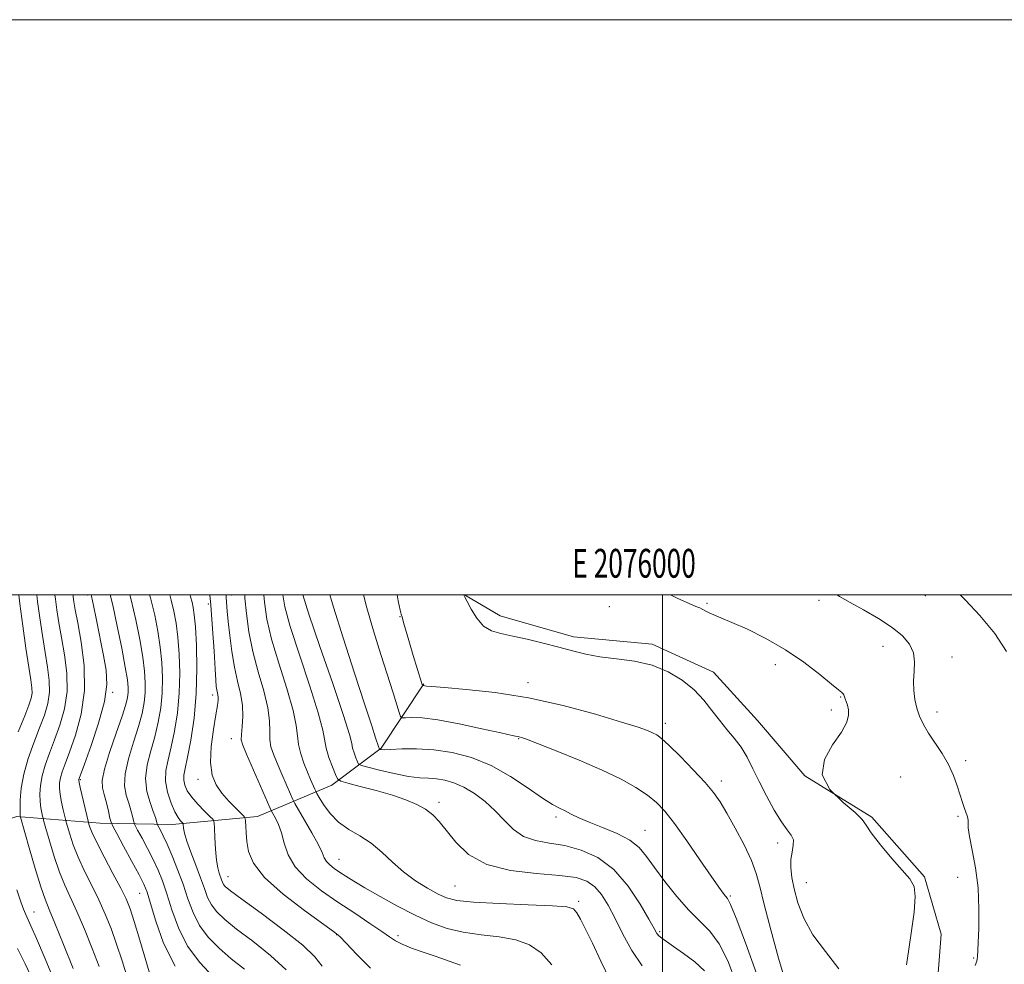
# Model space of a CAD drawing. Extents: x 2074800 to 2077700, y 344800 to 347700.
# Drawn here: x 2075776 to 2076119, y 347372 to 347700 of the extents above; entities that cross this region are included whole.
import ezdxf
from ezdxf.enums import TextEntityAlignment as Align

# ---------------------------------------------------------------- set-up
doc = ezdxf.new("R2010")
doc.units = 0
doc.header["$MEASUREMENT"] = 0
for name, color, linetype, lineweight in [('32000', 7, 'Continuous', 0), ('32001', 7, 'Continuous', 0), ('DTM HARD BREAKLINE', 7, 'Continuous', 0), ('DTM SPOT ELEVATION', 2, 'Continuous', 13), ('INDEX CONTOUR', 41, 'Continuous', 13), ('INTERMEDIATE CONTOUR', 44, 'Continuous', 0)]:
    doc.layers.add(name, color=color, linetype=linetype, lineweight=lineweight)
doc.styles.add('Style-WORKING', font='WORKING.shx')

msp = doc.modelspace()

# ---------------------------------------------------------------- linework, layer by layer
at = {"layer": '32000', "flags": 128}
for points in [[(2074800, 344800), (2077700, 344800), (2077700, 347700), (2074800, 347700), (2074800, 344800)], [(2075000, 345000), (2077500, 345000), (2077500, 347500), (2075000, 347500), (2075000, 345000)], [(2076000, 347500), (2076000, 345000)]]:
    msp.add_lwpolyline(points, dxfattribs=at)
at = {"layer": 'DTM HARD BREAKLINE'}
for points in [[(2076095.05, 347358.07, 1191.69), (2076096.89, 347382.03, 1191.57), (2076091.08, 347402.01, 1190.19), (2076072.75, 347422.78, 1190.17), (2076049.46, 347437.07, 1190), (2076033.04, 347456.34, 1189.07), (2076017.68, 347473.15, 1188.74), (2075996.37, 347482.9, 1188.41), (2075968.99, 347485.46, 1188.48), (2075943.51, 347492.75, 1188.57), (2075931.075, 347500, 1188.016)], [(2075917, 347469.14, 1186.12), (2075902.1, 347446.76, 1182.15), (2075884.96, 347433.82, 1177.41), (2075859.12, 347422.95, 1170.77), (2075829.45, 347420.15, 1165.29), (2075804.39, 347420.63, 1159.03), (2075775.5, 347422.96, 1151.69), (2075750.86, 347415.06, 1145.92), (2075735.58, 347402.49, 1138.41), (2075713.3, 347388.65, 1131.72), (2075695.22, 347371.94, 1124.32), (2075674.12, 347355.95, 1119.89), (2075651.73, 347339.87, 1109.3), (2075619.63, 347323.7, 1106.61), (2075593.69, 347312.23, 1102.75), (2075561.78, 347301.67, 1097.96)]]:
    msp.add_polyline3d(points, dxfattribs=at)
at = {"layer": 'DTM SPOT ELEVATION'}
for p in [(2075800, 347500, 1157.59), (2075850, 347500, 1172.64), (2076091.39, 347499.7, 1193.3), (2075842.07, 347496.88, 1169.58), (2075981.44, 347495.95, 1189.18), (2076015.41, 347497.1, 1190.2), (2076054.39, 347498.16, 1191.6), (2075908.74, 347492.44, 1185.94), (2076076.69, 347482.18, 1191.3), (2076100.68, 347478.4, 1192.7), (2076039.24, 347475.79, 1189.4), (2075953.24, 347469.51, 1186.5), (2075808.78, 347466.16, 1158.19), (2075843.61, 347465.25, 1169.55), (2076061.98, 347464.49, 1189.9), (2076058.67, 347459.94, 1189.8), (2076095.46, 347459.26, 1192.6), (2076000.93, 347455.31, 1186.5), (2075850, 347450, 1171.35), (2075950, 347450, 1183.9), (2076105.39, 347442.36, 1192.4), (2076082.84, 347436.66, 1190.6), (2075797.59, 347435.74, 1158.19), (2075838.41, 347435.93, 1169.55), (2076020.49, 347435.28, 1186.5), (2075922.25, 347427.87, 1178.38), (2076102.74, 347423, 1191.8), (2075962.968, 347422.77, 1181.632), (2075993.873, 347418.159, 1182.831), (2076040.08, 347413.75, 1187.45), (2075887.49, 347408.11, 1174.8), (2075848.86, 347402.04, 1168.75), (2076050, 347400, 1188.84), (2076102.59, 347401.76, 1191.3), (2075818.14, 347396.241, 1159.129), (2075927.83, 347398.79, 1177.03), (2075970.8, 347393.48, 1176.3), (2076023.544, 347395.349, 1184.202), (2075781.426, 347389.747, 1150.768), (2075886.72, 347381.88, 1169.93), (2075998.979, 347382.953, 1180.228), (2075908.015, 347381.503, 1172.346), (2076108.23, 347373.76, 1191.9)]:
    msp.add_point(p, dxfattribs=at)
at = {"layer": 'INDEX CONTOUR'}
for points in [[(2075776.101, 347500.0001, 1150), (2075776.477, 347496.876, 1150), (2075777.501, 347489.237, 1150), (2075778.615, 347481.472, 1150), (2075779.609, 347474.892, 1150), (2075780.306, 347470.454, 1150), (2075780.677, 347467.71, 1150), (2075780.733, 347465.861, 1150), (2075780.447, 347464.117, 1150), (2075779.662, 347461.723, 1150), (2075778.1851, 347457.935, 1150), (2075775.965, 347452.356, 1150)], [(2075807.932, 347500.0001, 1160), (2075808.822, 347496.409, 1160), (2075810.403, 347489.195, 1160), (2075811.948, 347481.527, 1160), (2075813.178, 347474.926, 1160), (2075813.885, 347470.519, 1160), (2075814.156, 347467.852, 1160), (2075814.148, 347466.074, 1160), (2075813.947, 347464.346, 1160), (2075813.347, 347461.8711, 1160), (2075812.0709, 347457.86, 1160), (2075810.01, 347451.92, 1160), (2075807.721, 347445.231, 1160), (2075805.931, 347439.365, 1160), (2075805.184, 347435.456, 1160), (2075805.287, 347432.878, 1160), (2075805.869, 347430.565, 1160), (2075806.596, 347427.742, 1160), (2075807.299, 347424.801, 1160), (2075807.846, 347422.424, 1160), (2075808.217, 347420.98, 1160), (2075808.824, 347419.591, 1160), (2075810.184, 347417.067, 1160), (2075812.598, 347412.655, 1160), (2075815.48, 347407.363, 1160), (2075818.025, 347402.634, 1160), (2075819.6631, 347399.412, 1160), (2075820.768, 347396.631, 1160), (2075821.948, 347392.721, 1160), (2075823.754, 347386.575, 1160), (2075826.506, 347378.93, 1160), (2075830.463, 347370.984, 1160)], [(2075842.614, 347500.0001, 1170), (2075842.939, 347496.448, 1170), (2075843.548, 347488.199, 1170), (2075844.022, 347480.438, 1170), (2075844.374, 347474.226, 1170), (2075844.621, 347470.31, 1170), (2075844.809, 347468.181, 1170), (2075844.989, 347467.019, 1170), (2075845.38, 347465.289, 1170), (2075845.488, 347464.433, 1170), (2075845.452, 347463.376, 1170), (2075845.195, 347461.552, 1170), (2075844.639, 347458.298, 1170), (2075843.793, 347453.262, 1170), (2075843.013, 347447.337, 1170), (2075842.748, 347441.728, 1170), (2075843.34, 347437.353, 1170), (2075844.727, 347433.981, 1170), (2075846.742, 347431.096, 1170), (2075849.167, 347428.3199, 1170), (2075851.57, 347425.841, 1170), (2075853.467, 347423.988, 1170), (2075854.513, 347422.934, 1170), (2075854.909, 347422.2351, 1170), (2075854.994, 347421.294, 1170), (2075855.058, 347419.631, 1170), (2075855.192, 347417.255, 1170), (2075855.438, 347414.2951, 1170), (2075855.995, 347410.824, 1170), (2075857.701, 347406.702, 1170), (2075861.551, 347401.735, 1170), (2075868.019, 347395.947, 1170), (2075875.496, 347390.231, 1170), (2075885.586, 347383.037, 1170), (2075887.744, 347381.242, 1170), (2075890.0019, 347378.884, 1170), (2075893.646, 347374.97, 1170), (2075898.4051, 347370.233, 1170)], [(2075874.908, 347500.0001, 1180), (2075877.054, 347493.285, 1180), (2075880.872, 347482.109, 1180), (2075885.317, 347469.17, 1180), (2075889.053, 347458.065, 1180), (2075891.099, 347451.469, 1180), (2075891.893, 347448.346, 1180), (2075892.226, 347446.7379, 1180), (2075892.726, 347445.076, 1180), (2075893.35, 347443.359, 1180), (2075893.893, 347441.976, 1180), (2075894.316, 347441.182, 1180), (2075895.261, 347440.689, 1180), (2075897.537, 347440.073, 1180), (2075901.627, 347439.0469, 1180), (2075906.71, 347437.859, 1180), (2075911.64, 347436.891, 1180), (2075915.544, 347436.412, 1180), (2075918.642, 347436.236, 1180), (2075921.432, 347436.064, 1180), (2075924.333, 347435.619, 1180), (2075927.4669, 347434.722, 1180), (2075930.877, 347433.216, 1180), (2075934.558, 347431, 1180), (2075938.299, 347428.198, 1180), (2075941.839, 347424.991, 1180), (2075945.028, 347421.607, 1180), (2075948.164, 347418.465, 1180), (2075951.655, 347416.033, 1180), (2075955.822, 347414.6, 1180), (2075960.635, 347413.734, 1180), (2075965.973, 347412.825, 1180), (2075971.683, 347411.292, 1180), (2075977.477, 347408.673, 1180), (2075983.032, 347404.536, 1180), (2075988.036, 347398.764, 1180), (2075992.202, 347392.503, 1180), (2075995.2521, 347387.213, 1180), (2075997.049, 347383.9749, 1180), (2075998.023, 347382.341, 1180), (2075998.745, 347381.483, 1180), (2075999.738, 347380.665, 1180), (2076001.339, 347379.528, 1180), (2076003.834, 347377.805, 1180), (2076007.326, 347375.336, 1180), (2076011.177, 347372.394, 1180), (2076014.567, 347369.354, 1180)], [(2076002.793, 347500.0001, 1190), (2076005.362, 347498.741, 1190), (2076009.244, 347496.972, 1190), (2076011.543, 347496.02, 1190), (2076012.933, 347495.458, 1190), (2076014.012, 347494.93, 1190), (2076015.054, 347494.364, 1190), (2076016.2559, 347493.76, 1190), (2076017.863, 347493.071, 1190), (2076020.313, 347492.066, 1190), (2076024.094, 347490.467, 1190), (2076029.4859, 347488.058, 1190), (2076035.948, 347484.863, 1190), (2076042.731, 347480.968, 1190), (2076049.133, 347476.568, 1190), (2076054.633, 347472.303, 1190), (2076058.756, 347468.921, 1190), (2076061.202, 347466.953, 1190), (2076062.364, 347466.047, 1190), (2076062.813, 347465.63, 1190), (2076063.039, 347465.217, 1190), (2076063.478, 347463.909, 1190), (2076063.864, 347462.905, 1190), (2076064.291, 347461.632, 1190), (2076064.629, 347460.079, 1190), (2076064.687, 347458.188, 1190), (2076064.042, 347455.709, 1190), (2076062.212, 347452.344, 1190), (2076059.113, 347447.924, 1190), (2076056.254, 347442.796, 1190), (2076055.543, 347437.436, 1190), (2076058.209, 347432.304, 1190), (2076062.759, 347427.798, 1190), (2076067.022, 347424.3, 1190), (2076069.428, 347421.953, 1190), (2076070.8, 347419.948, 1190), (2076072.562, 347417.236, 1190), (2076075.729, 347413.133, 1190), (2076079.676, 347408.412, 1190), (2076085.9791, 347401.253, 1190), (2076087.434, 347398.649, 1190), (2076087.873, 347395.094, 1190), (2076087.4729, 347389.699, 1190), (2076086.582, 347383.221, 1190), (2076085.597, 347376.833, 1190), (2076084.838, 347371.432, 1190)], [(2075775.491, 347397.448, 1150), (2075776.845, 347393.273, 1150), (2075777.733, 347390.763, 1150), (2075778.416, 347389.121, 1150), (2075780.363, 347384.981, 1150), (2075782.353, 347380.509, 1150), (2075785.369, 347373.451, 1150), (2075789.0459, 347364.578, 1150)]]:
    msp.add_polyline3d(points, dxfattribs=at)
at = {"layer": 'INTERMEDIATE CONTOUR'}
for points in [[(2075782.395, 347500.0001, 1152), (2075782.676, 347497.699, 1152), (2075783.4401, 347492.018, 1152), (2075784.338, 347485.914, 1152), (2075785.279, 347480.02, 1152), (2075786.149, 347474.832, 1152), (2075786.743, 347470.283, 1152), (2075786.833, 347466.166, 1152), (2075786.25, 347462.2539, 1152), (2075785.058, 347458.229, 1152), (2075783.379, 347453.753, 1152), (2075781.38, 347448.615, 1152), (2075779.405, 347443.122, 1152), (2075777.841, 347437.708, 1152), (2075776.969, 347432.787, 1152), (2075776.64, 347428.679, 1152), (2075776.596, 347425.679, 1152), (2075776.621, 347423.963, 1152), (2075776.658, 347423.211, 1152), (2075776.692, 347422.98, 1152), (2075776.762, 347422.721, 1152), (2075779.7941, 347412.104, 1152), (2075781.887, 347404.907, 1152), (2075783.826, 347398.496, 1152), (2075785.278, 347394.184, 1152), (2075786.689, 347390.634, 1152), (2075788.703, 347385.844, 1152), (2075791.709, 347378.516, 1152), (2075795.084, 347370.15, 1152)], [(2075788.689, 347500.0001, 1154), (2075788.874, 347498.523, 1154), (2075789.38, 347494.799, 1154), (2075790.061, 347490.355, 1154), (2075790.949, 347485.149, 1154), (2075791.992, 347479.21, 1154), (2075792.808, 347472.855, 1154), (2075792.933, 347466.471, 1154), (2075792.053, 347460.391, 1154), (2075790.4539, 347454.736, 1154), (2075788.573, 347449.571, 1154), (2075786.796, 347444.941, 1154), (2075785.303, 347440.797, 1154), (2075784.2219, 347437.072, 1154), (2075783.639, 347433.712, 1154), (2075783.465, 347430.723, 1154), (2075783.567, 347428.131, 1154), (2075783.821, 347425.962, 1154), (2075784.125, 347424.269, 1154), (2075784.3851, 347423.106, 1154), (2075784.5671, 347422.361, 1154), (2075784.872, 347421.252, 1154), (2075785.562, 347418.827, 1154), (2075786.815, 347414.487, 1154), (2075788.476, 347409.036, 1154), (2075790.308, 347403.633, 1154), (2075792.142, 347399.086, 1154), (2075796.332, 347389.919, 1154), (2075798.954, 347383.776, 1154), (2075801.6599, 347377.065, 1154), (2075804.059, 347370.777, 1154)], [(2075794.99, 347500.0001, 1156), (2075795.072, 347499.346, 1156), (2075795.32, 347497.5801, 1156), (2075795.784, 347494.7959, 1156), (2075796.6191, 347490.277, 1156), (2075797.835, 347483.589, 1156), (2075798.874, 347475.428, 1156), (2075799.034, 347466.776, 1156), (2075797.856, 347458.529, 1156), (2075795.85, 347451.243, 1156), (2075793.767, 347445.389, 1156), (2075792.212, 347441.2661, 1156), (2075791.2009, 347438.473, 1156), (2075790.603, 347436.436, 1156), (2075790.308, 347434.636, 1156), (2075790.289, 347432.768, 1156), (2075790.539, 347430.582, 1156), (2075791.021, 347427.962, 1156), (2075791.592, 347425.327, 1156), (2075792.371, 347422.002, 1156), (2075792.623, 347421.046, 1156), (2075793.048, 347419.544, 1156), (2075793.836, 347416.869, 1156), (2075795.065, 347413.166, 1156), (2075796.79, 347408.77, 1156), (2075799.006, 347403.988, 1156), (2075801.49, 347399.009, 1156), (2075803.96, 347393.993, 1156), (2075806.199, 347389.035, 1156), (2075808.237, 347383.979, 1156), (2075810.167, 347378.604, 1156), (2075812.0549, 347372.81, 1156), (2075815.538, 347361.5789, 1156)], [(2075801.317, 347500.0001, 1158), (2075801.405, 347499.614, 1158), (2075802.102, 347496.356, 1158), (2075803.141, 347491.2489, 1158), (2075805.596, 347478.925, 1158), (2075806.513, 347473.79, 1158), (2075806.764, 347468.858, 1158), (2075805.955, 347462.967, 1158), (2075803.902, 347455.447, 1158), (2075801.2771, 347447.597, 1158), (2075798.962, 347441.207, 1158), (2075797.099, 347436.149, 1158), (2075796.984, 347435.8, 1158), (2075796.978, 347435.561, 1158), (2075797.114, 347434.813, 1158), (2075797.51, 347433.033, 1158), (2075800.374, 347420.84, 1158), (2075800.534, 347420.261, 1158), (2075800.856, 347419.252, 1158), (2075801.654, 347417.295, 1158), (2075803.271, 347413.907, 1158), (2075805.87, 347408.8901, 1158), (2075808.89, 347403.197, 1158), (2075811.588, 347398.068, 1158), (2075813.444, 347394.295, 1158), (2075814.813, 347390.893, 1158), (2075816.274, 347386.431, 1158), (2075818.222, 347380.021, 1158), (2075820.324, 347372.95, 1158), (2075822.065, 347367.046, 1158)], [(2075814.714, 347500.0001, 1162), (2075815.1709, 347498.333, 1162), (2075816.841, 347491.299, 1162), (2075818.231, 347484.473, 1162), (2075819.266, 347478.409, 1162), (2075819.891, 347473.498, 1162), (2075820.142, 347469.492, 1162), (2075820.08, 347465.979, 1162), (2075819.732, 347462.55, 1162), (2075819.004, 347458.791, 1162), (2075817.769, 347454.291, 1162), (2075816.024, 347448.8421, 1162), (2075814.26, 347443.061, 1162), (2075813.088, 347437.768, 1162), (2075812.94, 347433.585, 1162), (2075813.529, 347430.329, 1162), (2075814.384, 347427.617, 1162), (2075815.118, 347425.165, 1162), (2075815.659, 347423.079, 1162), (2075816.014, 347421.564, 1162), (2075816.245, 347420.666, 1162), (2075816.622, 347419.802, 1162), (2075817.468, 347418.232, 1162), (2075818.989, 347415.442, 1162), (2075820.918, 347411.82, 1162), (2075822.871, 347407.984, 1162), (2075824.561, 347404.353, 1162), (2075826.076, 347400.562, 1162), (2075827.602, 347396.052, 1162), (2075829.351, 347390.46, 1162), (2075831.643, 347384.214, 1162), (2075834.824, 347377.938, 1162), (2075839.055, 347372.184, 1162), (2075843.761, 347367.207, 1162)], [(2075821.648, 347500.0001, 1164), (2075821.948, 347498.939, 1164), (2075823.405, 347493.014, 1164), (2075824.531, 347487.371, 1164), (2075825.355, 347481.891, 1164), (2075825.897, 347476.4771, 1164), (2075826.129, 347471.132, 1164), (2075826.012, 347465.885, 1164), (2075825.517, 347460.753, 1164), (2075824.66, 347455.711, 1164), (2075823.466, 347450.721, 1164), (2075822.039, 347445.764, 1164), (2075820.799, 347440.891, 1164), (2075820.2439, 347436.172, 1164), (2075820.697, 347431.714, 1164), (2075821.7699, 347427.78, 1164), (2075822.9, 347424.669, 1164), (2075823.64, 347422.588, 1164), (2075824.019, 347421.358, 1164), (2075824.272, 347420.352, 1164), (2075824.4201, 347420.014, 1164), (2075825.38, 347418.228, 1164), (2075826.356, 347416.278, 1164), (2075827.718, 347413.3339, 1164), (2075829.458, 347409.293, 1164), (2075831.3831, 347404.493, 1164), (2075833.256, 347399.384, 1164), (2075834.941, 347394.353, 1164), (2075836.7211, 347389.553, 1164), (2075838.983, 347385.079, 1164), (2075842.021, 347380.986, 1164), (2075845.761, 347377.177, 1164), (2075850.035, 347373.517, 1164), (2075854.64, 347369.8349, 1164)], [(2075828.663, 347500.0001, 1166), (2075829.16, 347498.201, 1166), (2075830.099, 347494.329, 1166), (2075830.846, 347490.22, 1166), (2075831.443, 347485.374, 1166), (2075831.902, 347479.456, 1166), (2075832.115, 347472.772, 1166), (2075831.943, 347465.79, 1166), (2075831.303, 347458.957, 1166), (2075830.317, 347452.631, 1166), (2075829.164, 347447.152, 1166), (2075828.043, 347442.712, 1166), (2075827.254, 347438.928, 1166), (2075827.118, 347435.273, 1166), (2075827.833, 347431.397, 1166), (2075829.089, 347427.6561, 1166), (2075830.4541, 347424.584, 1166), (2075831.567, 347422.573, 1166), (2075832.376, 347421.447, 1166), (2075833.179, 347420.6, 1166), (2075833.286, 347420.325, 1166), (2075833.387, 347418.878, 1166), (2075833.709, 347417.177, 1166), (2075834.5179, 347414.438, 1166), (2075835.943, 347410.539, 1166), (2075837.69, 347406.031, 1166), (2075839.356, 347401.637, 1166), (2075840.662, 347397.926, 1166), (2075841.815, 347394.853, 1166), (2075843.142, 347392.221, 1166), (2075844.988, 347389.789, 1166), (2075847.762, 347387.147, 1166), (2075851.888, 347383.8439, 1166), (2075857.515, 347379.5819, 1166), (2075863.678, 347374.687, 1166), (2075869.137, 347369.641, 1166)], [(2075835.746, 347500.0001, 1168), (2075835.871, 347499.363, 1168), (2075836.372, 347497.463, 1168), (2075836.792, 347495.645, 1168), (2075837.161, 347493.068, 1168), (2075837.5321, 347488.857, 1168), (2075837.908, 347482.434, 1168), (2075838.101, 347474.411, 1168), (2075837.875, 347465.695, 1168), (2075837.088, 347457.16, 1168), (2075835.9741, 347449.552, 1168), (2075834.861, 347443.583, 1168), (2075834.028, 347439.707, 1168), (2075833.557, 347437.341, 1168), (2075833.48, 347435.643, 1168), (2075833.841, 347433.903, 1168), (2075834.733, 347431.939, 1168), (2075836.26, 347429.699, 1168), (2075838.414, 347427.212, 1168), (2075840.73, 347424.828, 1168), (2075842.627, 347422.977, 1168), (2075843.683, 347421.866, 1168), (2075844.093, 347420.819, 1168), (2075844.211, 347418.94, 1168), (2075844.333, 347415.645, 1168), (2075844.543, 347411.612, 1168), (2075844.866, 347407.831, 1168), (2075845.313, 347405.072, 1168), (2075845.811, 347403.218, 1168), (2075846.624, 347400.9179, 1168), (2075846.939, 347400.08, 1168), (2075847.3, 347399.362, 1168), (2075847.954, 347398.591, 1168), (2075849.762, 347397.117, 1168), (2075853.741, 347394.17, 1168), (2075860.39, 347389.3291, 1168), (2075868.129, 347383.561, 1168), (2075874.861, 347378.181, 1168), (2075879.0769, 347374.135, 1168), (2075881.62, 347370.903, 1168)], [(2075848.22, 347500.0001, 1172), (2075848.288, 347499.139, 1172), (2075848.649, 347494.357, 1172), (2075848.968, 347490.711, 1172), (2075849.471, 347485.862, 1172), (2075850.182, 347480.343, 1172), (2075851.117, 347474.882, 1172), (2075852.236, 347470.039, 1172), (2075853.289, 347465.726, 1172), (2075853.971, 347461.6891, 1172), (2075854.083, 347457.779, 1172), (2075853.836, 347454.265, 1172), (2075853.5461, 347451.523, 1172), (2075853.521, 347449.666, 1172), (2075854.032, 347447.767, 1172), (2075855.34, 347444.638, 1172), (2075863.429, 347426.074, 1172), (2075864.035, 347424.784, 1172), (2075865.376, 347422.419, 1172), (2075866.411, 347420.236, 1172), (2075867.439, 347417.324, 1172), (2075868.3849, 347413.728, 1172), (2075869.759, 347409.675, 1172), (2075872.212, 347405.4421, 1172), (2075876.197, 347401.257, 1172), (2075881.356, 347397.164, 1172), (2075887.128, 347393.162, 1172), (2075892.948, 347389.299, 1172), (2075898.232, 347385.819, 1172), (2075902.387, 347383.019, 1172), (2075905.091, 347381.079, 1172), (2075907.089, 347379.719, 1172), (2075909.396, 347378.543, 1172), (2075912.751, 347377.24, 1172), (2075916.794, 347375.835, 1172), (2075920.89, 347374.436, 1172), (2075924.5, 347373.147, 1172), (2075927.465, 347372.064, 1172), (2075929.724, 347371.2779, 1172)], [(2075854.714, 347500.0001, 1174), (2075854.773, 347498.893, 1174), (2075855.274, 347493.506, 1174), (2075856.146, 347487.197, 1174), (2075857.509, 347480.334, 1174), (2075859.368, 347473.309, 1174), (2075861.293, 347466.619, 1174), (2075862.742, 347460.783, 1174), (2075863.345, 347456.179, 1174), (2075863.419, 347452.613, 1174), (2075863.448, 347449.744, 1174), (2075863.839, 347447.219, 1174), (2075864.67, 347444.623, 1174), (2075865.937, 347441.524, 1174), (2075867.575, 347437.704, 1174), (2075870.6229, 347430.685, 1174), (2075871.436, 347428.857, 1174), (2075872.152, 347427.48, 1174), (2075875.522, 347421.745, 1174), (2075878.055, 347417.34, 1174), (2075880.251, 347413.295, 1174), (2075881.584, 347410.471, 1174), (2075882.368, 347408.652, 1174), (2075883.125, 347407.3481, 1174), (2075884.274, 347406.145, 1174), (2075885.821, 347404.929, 1174), (2075887.67, 347403.658, 1174), (2075889.813, 347402.258, 1174), (2075892.612, 347400.517, 1174), (2075896.517, 347398.192, 1174), (2075901.779, 347395.162, 1174), (2075907.85, 347391.805, 1174), (2075913.983, 347388.622, 1174), (2075919.631, 347386.026, 1174), (2075925.054, 347384.07, 1174), (2075930.716, 347382.721, 1174), (2075936.8981, 347381.874, 1174), (2075943.17, 347381.155, 1174), (2075948.922, 347380.122, 1174), (2075953.714, 347378.357, 1174), (2075957.78, 347375.552, 1174), (2075961.524, 347371.424, 1174)], [(2075861.357, 347500.0001, 1176), (2075861.526, 347497.4301, 1176), (2075862.389, 347491.553, 1176), (2075864.0241, 347484.651, 1176), (2075866.536, 347476.242, 1176), (2075869.301, 347467.469, 1176), (2075871.512, 347459.877, 1176), (2075872.608, 347454.58, 1176), (2075873.002, 347450.96, 1176), (2075873.351, 347447.965, 1176), (2075874.158, 347444.772, 1176), (2075875.309, 347441.479, 1176), (2075876.535, 347438.409, 1176), (2075877.606, 347435.842, 1176), (2075879.032, 347432.524, 1176), (2075879.384, 347431.74, 1176), (2075879.795, 347430.977, 1176), (2075880.615, 347429.582, 1176), (2075882.133, 347427.119, 1176), (2075884.379, 347424.035, 1176), (2075887.32, 347420.995, 1176), (2075890.876, 347418.4739, 1176), (2075894.77, 347416.187, 1176), (2075898.682, 347413.66, 1176), (2075902.383, 347410.558, 1176), (2075906.037, 347407.109, 1176), (2075909.901, 347403.684, 1176), (2075914.107, 347400.605, 1176), (2075918.281, 347398.0161, 1176), (2075921.924, 347396.014, 1176), (2075924.889, 347394.647, 1176), (2075928.452, 347393.765, 1176), (2075934.243, 347393.17, 1176), (2075943.171, 347392.6941, 1176), (2075953.252, 347392.283, 1176), (2075961.783, 347391.916, 1176), (2075966.767, 347391.5189, 1176), (2075969.048, 347390.817, 1176), (2075970.178, 347389.487, 1176), (2075971.467, 347387.219, 1176), (2075973.251, 347383.773, 1176), (2075975.6241, 347378.924, 1176), (2075978.578, 347372.709, 1176), (2075981.7089, 347366.217, 1176)], [(2075867.99, 347500.0001, 1178), (2075868.631, 347495.909, 1178), (2075870.539, 347488.968, 1178), (2075873.704, 347479.176, 1178), (2075877.309, 347468.319, 1178), (2075880.282, 347458.971, 1178), (2075881.863, 347453.001, 1178), (2075883.042, 347446.717, 1178), (2075884.005, 347443.509, 1178), (2075885.2101, 347440.195, 1178), (2075886.258, 347437.526, 1178), (2075886.973, 347436.019, 1178), (2075888.0771, 347435.25, 1178), (2075890.518, 347434.559, 1178), (2075894.898, 347433.434, 1178), (2075900.444, 347431.951, 1178), (2075906.037, 347430.334, 1178), (2075910.771, 347428.754, 1178), (2075914.582, 347427.172, 1178), (2075917.617, 347425.496, 1178), (2075920.072, 347423.601, 1178), (2075922.336, 347421.222, 1178), (2075928.063, 347414.0139, 1178), (2075932.538, 347409.796, 1178), (2075938.845, 347406.313, 1178), (2075947.176, 347404.222, 1178), (2075956.201, 347403.159, 1178), (2075964.209, 347402.504, 1178), (2075969.91, 347401.704, 1178), (2075973.706, 347400.465, 1178), (2075976.42, 347398.56, 1178), (2075978.772, 347395.793, 1178), (2075981.058, 347392.11, 1178), (2075983.467, 347387.494, 1178), (2075986.172, 347382.044, 1178), (2075989.276, 347376.341, 1178), (2075992.8641, 347371.085, 1178)], [(2075884.285, 347500.0001, 1182), (2075885.537, 347495.712, 1182), (2075888.901, 347485.077, 1182), (2075892.8691, 347472.745, 1182), (2075896.443, 347461.755, 1182), (2075898.852, 347454.4451, 1182), (2075900.225, 347450.354, 1182), (2075901.253, 347447.3161, 1182), (2075901.527, 347446.426, 1182), (2075901.557, 347446.371, 1182), (2075901.6229, 347446.336, 1182), (2075901.782, 347446.293, 1182), (2075902.168, 347446.229, 1182), (2075903.23, 347446.195, 1182), (2075905.493, 347446.259, 1182), (2075909.324, 347446.434, 1182), (2075914.445, 347446.499, 1182), (2075920.4211, 347446.18, 1182), (2075926.863, 347445.217, 1182), (2075933.575, 347443.429, 1182), (2075940.409, 347440.649, 1182), (2075947.146, 347436.886, 1182), (2075953.2949, 347432.843, 1182), (2075958.29, 347429.394, 1182), (2075961.769, 347427.1769, 1182), (2075964.166, 347425.87, 1182), (2075966.111, 347424.91, 1182), (2075968.197, 347423.8279, 1182), (2075970.844, 347422.513, 1182), (2075974.431, 347420.945, 1182), (2075979.115, 347419.11, 1182), (2075984.162, 347417.029, 1182), (2075988.618, 347414.725, 1182), (2075991.833, 347412.168, 1182), (2075994.382, 347409.098, 1182), (2075997.147, 347405.196, 1182), (2076000.7721, 347400.333, 1182), (2076004.961, 347395.129, 1182), (2076009.18, 347390.391, 1182), (2076013.009, 347386.619, 1182), (2076016.466, 347383.077, 1182), (2076019.682, 347378.724, 1182), (2076022.741, 347372.728, 1182), (2076025.548, 347365.102, 1182)], [(2075896.005, 347500.0001, 1184), (2075897.138, 347495.512, 1184), (2075899.466, 347487.551, 1184), (2075902.037, 347479.3, 1184), (2075906.28, 347465.996, 1184), (2075908.426, 347459.167, 1184), (2075908.9179, 347457.779, 1184), (2075909.484, 347457.294, 1184), (2075910.609, 347457.297, 1184), (2075912.766, 347457.39, 1184), (2075916.386, 347457.2479, 1184), (2075921.885, 347456.566, 1184), (2075929.309, 347455.177, 1184), (2075937.21, 347453.479, 1184), (2075943.769, 347452.006, 1184), (2075947.646, 347451.161, 1184), (2075949.423, 347450.809, 1184), (2075950.162, 347450.678, 1184), (2075950.918, 347450.479, 1184), (2075952.7141, 347449.837, 1184), (2075956.566, 347448.361, 1184), (2075963.0581, 347445.808, 1184), (2075971.0489, 347442.547, 1184), (2075978.97, 347439.099, 1184), (2075985.548, 347435.893, 1184), (2075990.717, 347432.992, 1184), (2075994.712, 347430.366, 1184), (2075997.847, 347427.864, 1184), (2076000.747, 347424.8399, 1184), (2076004.118, 347420.5271, 1184), (2076008.398, 347414.527, 1184), (2076012.955, 347407.93, 1184), (2076016.89, 347402.1949, 1184), (2076019.523, 347398.433, 1184), (2076021.061, 347396.344, 1184), (2076021.9259, 347395.277, 1184), (2076022.576, 347394.43, 1184), (2076023.582, 347392.384, 1184), (2076025.546, 347387.568, 1184), (2076028.805, 347379.041, 1184), (2076032.636, 347368.383, 1184)], [(2075907.659, 347500.0001, 1186), (2075908.074, 347497.902, 1186), (2075908.759, 347494.655, 1186), (2075909.087, 347493.3049, 1186), (2075909.219, 347492.942, 1186), (2075909.305, 347492.7561, 1186), (2075909.443, 347492.332, 1186), (2075909.717, 347491.355, 1186), (2075910.205, 347489.56, 1186), (2075910.949, 347486.881, 1186), (2075911.985, 347483.303, 1186), (2075913.293, 347478.9641, 1186), (2075916.303, 347469.264, 1186), (2075916.545, 347468.565, 1186), (2075916.638, 347468.4701, 1186), (2075916.76, 347468.475, 1186), (2075916.965, 347468.467, 1186), (2075917.276, 347468.428, 1186), (2075917.905, 347468.335, 1186), (2075919.81, 347468.1381, 1186), (2075924.139, 347467.78, 1186), (2075931.677, 347467.17, 1186), (2075941.769, 347466.078, 1186), (2075953.398, 347464.238, 1186), (2075965.487, 347461.541, 1186), (2075976.714, 347458.507, 1186), (2075985.698, 347455.814, 1186), (2075991.471, 347453.971, 1186), (2075994.718, 347452.828, 1186), (2075996.538, 347452.068, 1186), (2075997.95, 347451.328, 1186), (2075999.66, 347450.055, 1186), (2076002.294, 347447.651, 1186), (2076006.211, 347443.779, 1186), (2076010.695, 347439.158, 1186), (2076014.762, 347434.771, 1186), (2076017.716, 347431.278, 1186), (2076020.004, 347428.052, 1186), (2076022.363, 347424.142, 1186), (2076025.296, 347418.925, 1186), (2076028.379, 347413.089, 1186), (2076030.958, 347407.647, 1186), (2076032.606, 347403.19, 1186), (2076033.821, 347398.6129, 1186), (2076035.327, 347392.386, 1186), (2076037.632, 347383.585, 1186), (2076040.366, 347373.691, 1186), (2076042.936, 347364.791, 1186)], [(2075930.854, 347500.0001, 1188), (2075930.8801, 347499.953, 1188), (2075931.25, 347499.201, 1188), (2075932.012, 347497.693, 1188), (2075933.413, 347495.044, 1188), (2075935.374, 347491.914, 1188), (2075937.752, 347489.186, 1188), (2075940.475, 347487.503, 1188), (2075943.756, 347486.534, 1188), (2075947.879, 347485.709, 1188), (2075952.972, 347484.5831, 1188), (2075958.54, 347483.22, 1188), (2075963.935, 347481.812, 1188), (2075968.715, 347480.525, 1188), (2075973.281, 347479.419, 1188), (2075978.2421, 347478.529, 1188), (2075984.016, 347477.819, 1188), (2075990.245, 347476.961, 1188), (2075996.3791, 347475.553, 1188), (2076001.949, 347473.305, 1188), (2076006.819, 347470.364, 1188), (2076010.9341, 347466.986, 1188), (2076014.2991, 347463.4131, 1188), (2076017.149, 347459.831, 1188), (2076019.774, 347456.412, 1188), (2076022.398, 347453.26, 1188), (2076024.953, 347450.213, 1188), (2076027.306, 347447.041, 1188), (2076029.386, 347443.538, 1188), (2076031.393, 347439.585, 1188), (2076033.59, 347435.09, 1188), (2076036.146, 347430.0949, 1188), (2076038.835, 347425.195, 1188), (2076041.334, 347421.1241, 1188), (2076043.358, 347418.381, 1188), (2076044.771, 347416.53, 1188), (2076045.475, 347414.899, 1188), (2076045.458, 347412.941, 1188), (2076045.046, 347410.613, 1188), (2076044.653, 347407.995, 1188), (2076044.62, 347405.116, 1188), (2076045.009, 347401.7959, 1188), (2076045.807, 347397.806, 1188), (2076047.068, 347393.001, 1188), (2076049.103, 347387.58, 1188), (2076052.29, 347381.829, 1188), (2076056.707, 347375.976, 1188), (2076061.258, 347370.026, 1188)], [(2076060.713, 347500.0001, 1192), (2076061.558, 347499.478, 1192), (2076065.1921, 347497.421, 1192), (2076069.89, 347494.806, 1192), (2076075.079, 347491.783, 1192), (2076079.853, 347488.677, 1192), (2076083.477, 347485.731, 1192), (2076085.897, 347482.858, 1192), (2076087.229, 347479.885, 1192), (2076087.643, 347476.693, 1192), (2076087.526, 347473.358, 1192), (2076087.315, 347470.011, 1192), (2076087.373, 347466.76, 1192), (2076087.752, 347463.64, 1192), (2076088.425, 347460.668, 1192), (2076089.389, 347457.826, 1192), (2076090.72, 347454.966, 1192), (2076092.516, 347451.906, 1192), (2076097.239, 347444.855, 1192), (2076099.469, 347441.051, 1192), (2076101.184, 347437.2371, 1192), (2076102.453, 347433.619, 1192), (2076103.438, 347430.422, 1192), (2076104.272, 347427.8221, 1192), (2076104.972, 347425.799, 1192), (2076105.932, 347423.188, 1192), (2076106.18, 347422.3529, 1192), (2076106.2711, 347421.598, 1192), (2076106.244, 347420.672, 1192), (2076106.319, 347419.03, 1192), (2076106.755, 347416.0539, 1192), (2076107.696, 347411.317, 1192), (2076108.8249, 347405.1611, 1192), (2076109.706, 347398.117, 1192), (2076110.021, 347390.786, 1192), (2076109.93, 347384.034, 1192), (2076109.515, 347374.205, 1192), (2076109.442, 347373.441, 1192), (2076109.244, 347372.614, 1192), (2076108.653, 347371.153, 1192)], [(2076103.5351, 347500.0001, 1194), (2076105.33, 347498.151, 1194), (2076110.275, 347492.883, 1194), (2076115.586, 347486.58, 1194), (2076119.608, 347480.3, 1194)], [(2075775.692, 347377.097, 1148), (2075778.3511, 347371.731, 1148), (2075780.969, 347366.028, 1148)]]:
    msp.add_polyline3d(points, dxfattribs=at)

# ---------------------------------------------------------------- texts
at = {"layer": '32001', "style": 'Style-WORKING', "width": 0.67}
msp.add_text('E 2076000', height=10, dxfattribs=at).set_placement((2075990.0896, 347506), align=Align.CENTER)

doc.saveas('drawing.dxf')
